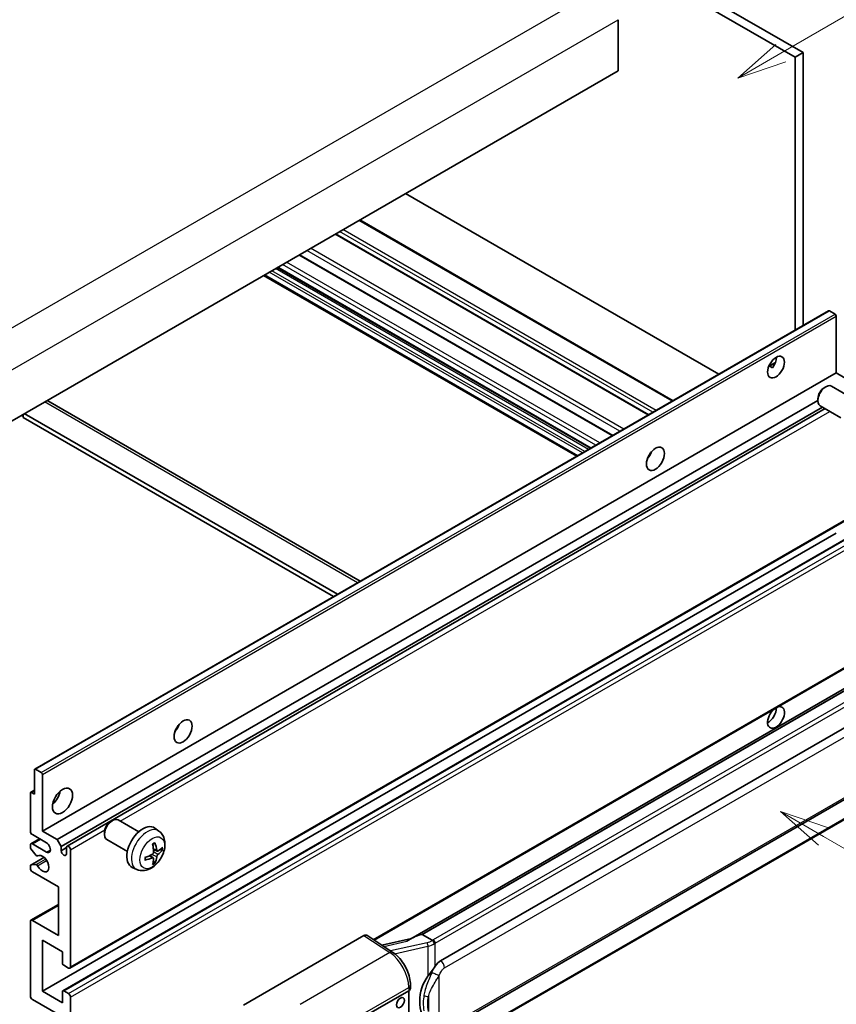
# Model space of a CAD drawing. Units: millimetres. Extents: x 0 to 11213, y 0 to 1405.
# Drawn here: x 353 to 517, y 674 to 872 of the extents above; entities that cross this region are included whole.
import ezdxf

# ---------------------------------------------------------------- set-up
doc = ezdxf.new("R2010")
doc.units = ezdxf.units.MM
for name, color, linetype, lineweight in [('Symbol (TK)', 100, 'Continuous', 18), ('Visible (ISO)', 7, 'Continuous', 35), ('Visible Narrow (ISO)', 7, 'Continuous', 25)]:
    doc.layers.add(name, color=color, linetype=linetype, lineweight=lineweight)
doc.styles.add('Note Text (TK2)', font='MS PGothic.ttf')

# ---------------------------------------------------------------- blocks, each defined once
blk = doc.blocks.new('バルーン1')
at = {"layer": 'Symbol (TK)', "color": 100}
for p, q in [((143.109, 184.755), (140.944, 186.005)), ((143.359, 185.188), (140.944, 186.005)), ((140.944, 186.005), (142.859, 184.322)), ((143.109, 184.755), (149.925, 180.82))]:
    blk.add_line(p, q, dxfattribs=at)
at = {"layer": 'Symbol (TK)'}
blk.add_circle((152.523, 179.32), 3, dxfattribs=at)
at = {"layer": 'Symbol (TK)', "color": 7, "insert": (152.523, 179.302), "char_height": 2, "attachment_point": 5, "style": 'Note Text (TK2)'}
blk.add_mtext('14', dxfattribs=at)
blk = doc.blocks.new('バルーン12')
at = {"layer": 'Symbol (TK)', "color": 100}
for p, q in [((140.96, 224.132), (150.446, 229.609)), ((140.71, 224.565), (138.795, 222.882)), ((140.96, 224.132), (138.795, 222.882)), ((138.795, 222.882), (141.21, 223.699))]:
    blk.add_line(p, q, dxfattribs=at)
at = {"layer": 'Symbol (TK)'}
blk.add_circle((153.044, 231.109), 3, dxfattribs=at)
at = {"layer": 'Symbol (TK)', "color": 7, "insert": (153.044, 231.091), "char_height": 2, "attachment_point": 5, "style": 'Note Text (TK2)'}
blk.add_mtext('2', dxfattribs=at)
blk = doc.blocks.new('バルーン15')
at = {"layer": 'Symbol (TK)', "color": 100}
for p, q in [((102.08, 175.254), (99.915, 176.504)), ((102.33, 175.687), (99.915, 176.504)), ((99.915, 176.504), (101.83, 174.821)), ((102.08, 175.254), (119.959, 164.932))]:
    blk.add_line(p, q, dxfattribs=at)
at = {"layer": 'Symbol (TK)'}
blk.add_circle((122.557, 163.432), 3, dxfattribs=at)
at = {"layer": 'Symbol (TK)', "color": 7, "insert": (122.557, 163.426), "char_height": 2, "attachment_point": 5, "style": 'Note Text (TK2)'}
blk.add_mtext('16', dxfattribs=at)

msp = doc.modelspace()

# ---------------------------------------------------------------- linework, layer by layer
at = {"layer": 'Visible (ISO)'}
for p, q in [((398.4051, 929.5092), (510.33, 864.8893)), ((396.7888, 928.576), (508.7137, 863.9562)), ((473.1564, 871.5146), (473.1564, 861.25)), ((510.33, 864.8893), (508.7137, 863.9562)), ((508.7137, 863.9562), (508.7137, 809.0636)), ((510.33, 864.8893), (510.33, 809.9967)), ((473.1564, 861.25), (313.5523, 769.1026)), ((493.3802, 800.2108), (430.4067, 836.5685)), ((484.1734, 794.8952), (421.1999, 831.2529)), ((479.2911, 792.0764), (416.3176, 828.4342)), ((472.0377, 787.8887), (409.0642, 824.2464)), ((464.8478, 783.7375), (401.8742, 820.0953)), ((467.5815, 785.3159), (404.608, 821.6736)), ((355.8476, 720.8063), (515.4517, 812.9538)), ((516.7545, 812.2836), (515.6232, 812.9368)), ((516.997, 800.4794), (516.997, 811.8637)), ((503.4169, 801.8063), (504.7822, 802.5946)), ((357.3929, 708.3319), (516.997, 800.4794)), ((503.6313, 801.8141), (504.197, 801.4875)), ((519.9466, 798.7764), (516.997, 800.4794)), ((514.5729, 797.5127), (514.9201, 797.7131)), ((520.201, 795.4368), (516.0626, 797.8261)), ((358.452, 794.8488), (421.2725, 758.5794)), ((360.3425, 706.6289), (513.3035, 794.941)), ((513.3034, 795.3138), (513.3035, 794.913)), ((353.5543, 792.1978), (353.5543, 791.4979)), ((416.7298, 755.9566), (353.7563, 792.3144)), ((361.1506, 705.2292), (514.2264, 793.6075)), ((362.36, 705.3275), (514.7459, 793.3076)), ((517.9152, 791.4778), (513.7769, 793.8671)), ((353.1502, 791.9645), (353.5543, 791.7312)), ((415.9217, 755.4901), (353.5543, 791.4979)), ((479.3615, 783.6603), (479.2266, 783.7382)), ((362.9314, 680.776), (522.5355, 772.9235)), ((357.3929, 676.1386), (516.997, 768.2861)), ((361.5045, 676.2489), (521.1086, 768.3964)), ((424.0577, 686.4401), (522.5355, 743.2963)), ((526.9532, 741.8101), (431.4583, 686.6761)), ((526.2985, 740.9964), (433.7523, 687.5649)), ((437.4495, 682.2577), (527.45, 734.2195)), ((356.0191, 720.7893), (357.1504, 720.1361)), ((355.7766, 715.797), (355.7766, 720.6493)), ((357.3929, 719.7162), (357.3929, 708.3319)), ((438.0209, 668.1573), (528.0215, 720.1192)), ((354.9685, 708.3319), (354.9685, 715.9836)), ((355.0395, 716.1406), (355.7766, 716.5662)), ((355.2109, 716.1236), (355.7766, 715.797)), ((528.4204, 716.367), (436.2424, 663.148)), ((371.1312, 710.2642), (371.4784, 710.4646)), ((376.7593, 708.1883), (372.6209, 710.5776)), ((380.8183, 708.352), (380.0187, 708.9357)), ((358.201, 705.9991), (355.3726, 707.6321)), ((357.3929, 708.3319), (360.3425, 706.6289)), ((369.8617, 708.0653), (369.8618, 707.6645)), ((354.9685, 705.0564), (354.9685, 705.5325)), ((355.0869, 705.7941), (356.8214, 706.7955)), ((355.3726, 705.7658), (358.201, 704.1328)), ((360.3425, 706.6289), (361.1506, 705.2292)), ((361.1506, 705.2292), (361.1506, 704.3894)), ((361.1506, 704.3894), (362.2416, 705.0193)), ((362.2416, 703.7595), (362.2416, 705.0659)), ((374.4736, 704.2293), (370.3352, 706.6186)), ((355.0395, 701.5185), (357.7127, 703.0619)), ((356.1187, 703.464), (355.0897, 704.744)), ((356.4113, 703.3395), (356.5446, 703.4165)), ((363.0497, 704.5993), (363.0497, 681.0376)), ((379.6905, 702.9494), (379.0167, 703.4412)), ((380.4761, 704.3102), (379.7133, 704.6478)), ((381.0322, 704.6136), (381.3931, 704.5258)), ((354.9685, 700.8668), (354.9685, 701.3615)), ((355.0922, 701.5342), (356.1213, 701.6073)), ((376.3613, 700.6322), (375.456, 701.0329)), ((379.9623, 702.0476), (379.7058, 702.3162)), ((360.6254, 697.1342), (355.3726, 700.1669)), ((360.6254, 687.3363), (360.6254, 697.1342)), ((355.0869, 690.3973), (360.6254, 693.5949)), ((354.9685, 675.2055), (354.9685, 690.1357)), ((355.3726, 690.369), (360.6254, 687.3363)), ((397.8279, 673.3559), (422.0431, 687.3366)), ((422.6338, 687.3811), (427.8505, 683.9334)), ((433.6263, 687.5517), (433.7523, 687.5649)), ((433.7523, 687.5649), (435.7586, 686.4066)), ((357.3929, 686.4031), (357.3929, 676.1386)), ((361.4335, 684.0703), (357.3929, 686.4031)), ((431.5947, 686.7549), (425.6212, 685.4067)), ((361.4335, 681.7841), (361.4335, 684.0703)), ((362.6457, 680.8043), (361.6759, 681.3642)), ((431.374, 676.6671), (431.374, 677.3856)), ((357.3929, 676.1386), (361.4335, 673.8058)), ((361.4335, 673.8058), (361.4335, 676.092)), ((361.6759, 676.2319), (362.6457, 675.672)), ((421.6386, 670.7731), (431.0392, 676.2005)), ((431.0397, 676.2008), (431.0397, 663.1369)), ((360.6254, 671.4729), (355.3726, 674.5056)), ((363.0497, 674.9722), (363.0497, 651.4104))]:
    msp.add_line(p, q, dxfattribs=at)
for centre, major_axis, ratio, start_param, end_param in [((515.6232, 812.6568), (-0.1714, 0.2969), 0.57735027, 5.49778714, 6.28318531), ((516.7545, 812.0036), (-0.1714, 0.2969), 0.57735027, 3.92699082, 5.49778714), ((503.2589, 802.5789), (1.2, 2.0785), 0.57735027, 4.51267636, 5.54433963), ((514.9197, 795.8466), (-1.1429, -1.9795), 0.57735027, 3.14159265, 6.28318531), ((514.5726, 796.047), (-0.8975, -1.5545), 0.57735027, 3.92675802, 5.49801994), ((357.5949, 793.3642), (0.8571, 1.4846), 0.57735027, 0, 0.19971262), ((478.2071, 784.616), (1.2857, 2.2269), 0.57735027, 4.37255207, 5.05222589), ((504.8751, 731.1938), (1.2, 2.0785), 0.57735027, 1.019141, 6.83484064), ((503.2589, 732.1269), (1.2, 2.0785), 0.57735027, 3.88043833, 5.51821391), ((383.2528, 729.7941), (1.2857, 2.2269), 0.57735027, 4.37255207, 5.05222589), ((356.0191, 720.5094), (-0.1714, 0.2969), 0.57735027, 5.49778714, 7.06858347), ((357.1504, 719.8562), (0.1714, -0.2969), 0.57735027, 0.78539816, 2.35619449), ((355.2109, 715.8437), (-0.1714, 0.2969), 0.57735027, 5.49778714, 7.06858347), ((359.0091, 715.797), (1.4286, 2.4744), 0.57735027, 4.15479015, 5.26998781), ((371.478, 708.5981), (-1.1429, -1.9795), 0.57735027, 3.14159265, 6.28318531), ((371.1309, 708.7985), (-0.8975, -1.5545), 0.57735027, 3.92675802, 5.49801994), ((377.5959, 705.0659), (-2.2857, -3.959), 0.57735027, 3.0796893, 6.34508866), ((355.3726, 708.0986), (-0.2857, 0.4949), 0.57735027, 0.78539816, 2.35619449), ((355.3726, 705.2992), (-0.2857, 0.4949), 0.57735027, 5.49778714, 7.06858347), ((355.2109, 704.9165), (-0.1714, 0.2969), 0.57735027, 0.78539816, 1.83259571), ((358.201, 705.0659), (0.5714, -0.9897), 0.57735027, 5.49778714, 8.6393798), ((362.6457, 704.8326), (-0.2857, 0.4949), 0.57735027, 3.92699082, 7.06858347), ((374.971, 706.705), (2.9332, -6.8231), 0.55353421, 0.95931878, 1.19830308), ((374.7454, 706.5747), (-4.4679, 5.9326), 0.59526289, 3.96282307, 4.20180736), ((374.8524, 706.5129), (-7.4236, -0.2184), 0.49462411, 2.44776077, 2.68674507), ((356.2399, 703.6365), (0.1714, -0.2969), 0.57735027, 4.97418837, 6.34725656), ((357.3929, 701.7999), (0.9143, -1.5836), 0.57735027, 4.64839472, 9.48884921), ((361.6961, 704.1488), (0.3884, -0.6727), 0.57735027, 4.04450246, 6.95107183), ((374.864, 706.5196), (-7.3756, -0.8713), 0.55353421, 1.94328958, 2.18227387), ((374.864, 706.7802), (7.3717, -0.903), 0.59526289, 5.2229706, 5.46195489), ((374.7454, 706.5881), (-3.9286, 6.3027), 0.65417299, 3.55978145, 3.79876575), ((374.8524, 706.7735), (7.4226, -0.2509), 0.65417299, 5.62601221, 5.86499651), ((355.2109, 701.2216), (-0.1714, 0.2969), 0.57735027, 6.00942214, 7.06858347), ((356.2399, 701.2946), (-0.1714, 0.2969), 0.57735027, 4.64839472, 6.00942214), ((374.971, 706.7184), (3.5227, -6.5382), 0.49462411, 0.45484759, 0.69383188), ((355.3726, 700.6335), (-0.2857, 0.4949), 0.57735027, 0.78539816, 2.35619449), ((355.3726, 689.9024), (-0.2857, 0.4949), 0.57735027, 5.49778714, 7.06858347), ((422.0421, 686.4023), (0.5721, 0.9909), 0.5766475, 6.24832118, 7.06797448), ((428.7917, 682.4972), (5.4995, 4.8861), 0.24152145, 0.32505614, 1.02037269), ((361.6759, 681.6441), (-0.1714, 0.2969), 0.57735027, 0.78539816, 2.35619449), ((437.4495, 675.2358), (0.8745, 7.228), 0.40142867, 0.29272501, 0.66020146), ((362.6457, 681.2709), (0.2857, -0.4949), 0.57735027, 5.49778714, 7.06858347), ((438.9212, 674.3861), (0.5232, 7.013), 0.80430597, 0.8807959, 2.44577737), ((355.3726, 674.9722), (-0.2857, 0.4949), 0.57735027, 0.78539816, 2.35619449), ((361.6759, 675.952), (-0.1714, 0.2969), 0.57735027, 5.49778714, 7.06858347), ((362.6457, 675.2055), (0.2857, -0.4949), 0.57735027, 0.78539816, 2.35619449), ((430.2311, 676.6671), (1.1429, 0), 0.57735027, 5.49778714, 6.28318531)]:
    msp.add_ellipse(centre, major_axis=major_axis, ratio=ratio, start_param=start_param, end_param=end_param, dxfattribs=at)
for centre, major_axis in [((504.8751, 801.6458), (1.2, 2.0785)), ((480.6315, 783.2163), (1.2857, 2.2269)), ((385.6771, 728.3944), (1.2857, 2.2269)), ((361.4335, 714.3973), (1.4286, 2.4744)), ((429.3763, 673.8408), (-0.5714, -0.9897))]:
    msp.add_ellipse(centre, major_axis=major_axis, ratio=0.57735027, dxfattribs=at)
for points, knots in [([(503.4145, 801.8), (503.4249, 801.8046), (503.4351, 801.8088), (503.4764, 801.8238), (503.5111, 801.8323), (503.5764, 801.8346), (503.6071, 801.8281), (503.6313, 801.8141)], [-0.0208094325, -0.0208094325, -0.0208094325, -0.0208094325, -0.0179856969, -0.0179856969, -0.0089928485, -0.0089928485, 0, 0, 0, 0]), ([(380.8183, 708.352), (381.0763, 708.1636), (381.2955, 707.9321), (381.6612, 707.4031), (381.7958, 707.1027), (381.9986, 706.4231), (382.0405, 706.044), (382.0323, 705.2062), (381.9548, 704.7503), (381.6892, 703.8439), (381.4946, 703.395), (381.0131, 702.5562), (380.7275, 702.166), (380.0689, 701.4644), (379.6958, 701.1529), (378.8684, 700.6698), (378.4157, 700.4884), (377.5309, 700.3724), (377.1246, 700.3881), (376.6013, 700.5362), (376.4798, 700.5798), (376.3613, 700.6322)], [5.5596905, 5.5596905, 5.5596905, 5.5596905, 5.76465035, 5.76465035, 5.99724023, 5.99724023, 6.29459763, 6.29459763, 6.66985758, 6.66985758, 7.06428247, 7.06428247, 7.45411883, 7.45411883, 7.84838663, 7.84838663, 8.22269251, 8.22269251, 8.4943548, 8.4943548, 8.57747644, 8.57747644, 8.57747644, 8.57747644]), ([(379.572, 705.6524), (379.5894, 705.6647), (379.6068, 705.6767), (379.6544, 705.7087), (379.6847, 705.7281), (379.7451, 705.7649), (379.7752, 705.7823), (379.8353, 705.815), (379.8653, 705.8304), (379.9248, 705.8592), (379.9544, 705.8725), (379.9838, 705.8848)], [4.599557922, 4.599557922, 4.599557922, 4.599557922, 4.630897721, 4.630897721, 4.685414191, 4.685414191, 4.739930661, 4.739930661, 4.794447131, 4.794447131, 4.848963601, 4.848963601, 4.848963601, 4.848963601]), ([(380.0098, 705.9959), (380.0146, 705.9816), (380.0177, 705.9659), (380.0189, 705.939), (380.0165, 705.9238), (380.0072, 705.9026), (379.9988, 705.893), (379.9879, 705.8866), (379.9859, 705.8857), (379.9838, 705.8848)], [0.0145600729, 0.0145600729, 0.0145600729, 0.0145600729, 0.0187226824, 0.0187226824, 0.0234298311, 0.0234298311, 0.0280690561, 0.0280690561, 0.028985175, 0.028985175, 0.028985175, 0.028985175]), ([(378.0807, 702.5885), (378.0767, 702.6201), (378.0734, 702.6524), (378.0685, 702.7183), (378.0669, 702.752), (378.0652, 702.8204), (378.0652, 702.8552), (378.0668, 702.9259), (378.0685, 702.9618), (378.0724, 703.0191), (378.0741, 703.0401), (378.076, 703.0613)], [3.005018033, 3.005018033, 3.005018033, 3.005018033, 3.059534503, 3.059534503, 3.114050973, 3.114050973, 3.168567443, 3.168567443, 3.223083913, 3.223083913, 3.254423712, 3.254423712, 3.254423712, 3.254423712]), ([(379.7474, 704.1175), (379.7489, 704.0757), (379.7431, 704.028), (379.7159, 703.9336), (379.6945, 703.8869), (379.644, 703.8061), (379.6115, 703.7668), (379.5491, 703.7113), (379.5209, 703.6917), (379.493, 703.6769)], [0, 0, 0, 0, 0.0125039067, 0.0125039067, 0.0250078135, 0.0250078135, 0.0375277995, 0.0375277995, 0.0466766392, 0.0466766392, 0.0466766392, 0.0466766392]), ([(379.493, 702.9529), (379.53, 702.9678), (379.5683, 702.9764), (379.6365, 702.9757), (379.6663, 702.9665), (379.7109, 702.9351), (379.7288, 702.911), (379.7456, 702.8583), (379.7485, 702.8327), (379.7474, 702.806)], [0, 0, 0, 0, 0.0124997785, 0.0124997785, 0.0249995571, 0.0249995571, 0.0375236714, 0.0375236714, 0.0466766062, 0.0466766062, 0.0466766062, 0.0466766062]), ([(380.6288, 704.3327), (380.5989, 704.3137), (380.5665, 704.3016), (380.5058, 704.298), (380.4776, 704.3064), (380.4318, 704.3383), (380.4113, 704.364), (380.3861, 704.4215), (380.3786, 704.4497), (380.3744, 704.4795)], [0, 0, 0, 0, 0.0124997785, 0.0124997785, 0.0249995571, 0.0249995571, 0.0375236714, 0.0375236714, 0.0466766062, 0.0466766062, 0.0466766062, 0.0466766062]), ([(380.3744, 703.168), (380.38, 703.2058), (380.3917, 703.25), (380.4264, 703.3401), (380.4493, 703.3859), (380.4988, 703.4673), (380.5286, 703.5082), (380.5826, 703.5684), (380.6062, 703.5907), (380.6288, 703.6086)], [0, 0, 0, 0, 0.0125039067, 0.0125039067, 0.0250078135, 0.0250078135, 0.0375277995, 0.0375277995, 0.0466766392, 0.0466766392, 0.0466766392, 0.0466766392]), ([(381.5687, 704.5723), (381.5617, 704.5627), (381.5509, 704.5529), (381.5271, 704.5378), (381.5092, 704.5302), (381.4763, 704.5219), (381.4555, 704.5196), (381.4236, 704.5203), (381.4073, 704.5223), (381.3931, 704.5258)], [0.0145600729, 0.0145600729, 0.0145600729, 0.0145600729, 0.0187226824, 0.0187226824, 0.0234298311, 0.0234298311, 0.0280690561, 0.0280690561, 0.0318102328, 0.0318102328, 0.0318102328, 0.0318102328]), ([(378.0807, 702.5885), (378.081, 702.5863), (378.0811, 702.5841), (378.0811, 702.5714), (378.0769, 702.5593), (378.0633, 702.5407), (378.0513, 702.531), (378.0274, 702.5187), (378.0123, 702.5134), (377.9974, 702.5104)], [0.0455535579, 0.0455535579, 0.0455535579, 0.0455535579, 0.0464696768, 0.0464696768, 0.0511089018, 0.0511089018, 0.0558160505, 0.0558160505, 0.05997866, 0.05997866, 0.05997866, 0.05997866]), ([(379.9623, 702.0476), (379.9724, 702.037), (379.9823, 702.0238), (379.9988, 701.9965), (380.0072, 701.9774), (380.0165, 701.9448), (380.0189, 701.9255), (380.0177, 701.8973), (380.0146, 701.8831), (380.0098, 701.8722)], [0.0427285001, 0.0427285001, 0.0427285001, 0.0427285001, 0.0464696768, 0.0464696768, 0.0511089018, 0.0511089018, 0.0558160505, 0.0558160505, 0.05997866, 0.05997866, 0.05997866, 0.05997866]), ([(436.1858, 685.7138), (436.1857, 685.7148), (436.1855, 685.7157), (436.177, 685.7712), (436.1602, 685.8313), (436.1106, 685.9588), (436.0776, 686.0252), (436.0002, 686.1529), (435.9566, 686.213), (435.8644, 686.3192), (435.8168, 686.3643), (435.7701, 686.399)], [-0.0003297628, -0.0003297628, -0.0003297628, -0.0003297628, 0, 0, 0.0189079865, 0.0189079865, 0.0385885202, 0.0385885202, 0.0581261217, 0.0581261217, 0.0775105008, 0.0775105008, 0.0775105008, 0.0775105008]), ([(431.374, 677.3856), (431.374, 677.8656), (431.3128, 678.3607), (431.0861, 679.3561), (430.9202, 679.8564), (430.4995, 680.8306), (430.2445, 681.3044), (429.6631, 682.1924), (429.3368, 682.6065), (428.6307, 683.3445), (428.2511, 683.6686), (427.8505, 683.9334)], [0, 0, 0, 0, 0.30717795, 0.30717795, 0.6143559, 0.6143559, 0.92153385, 0.92153385, 1.22871179, 1.22871179, 1.53588974, 1.53588974, 1.53588974, 1.53588974]), ([(434.904, 679.1747), (435.1071, 679.4362), (435.3243, 679.7243), (435.8226, 680.3972), (436.1063, 680.7865), (436.3608, 681.1603)], [0.251927497, 0.251927497, 0.251927497, 0.251927497, 0.346143771, 0.346143771, 0.465492697, 0.465492697, 0.465492697, 0.465492697])]:
    msp.add_open_spline(points, degree=3, knots=knots, dxfattribs=at)
msp.add_open_spline([(435.7586, 686.4066), (435.7624, 686.4044), (435.7663, 686.4018), (435.7701, 686.399)], degree=3, dxfattribs=at)
at = {"layer": 'Visible Narrow (ISO)'}
for p, q in [((308.2995, 784.7327), (469.5198, 877.8133)), ((311.936, 778.434), (473.1564, 871.5146)), ((484.006, 794.7985), (421.0325, 831.1563)), ((479.1573, 791.9991), (416.1838, 828.3569)), ((480.127, 792.559), (417.1535, 828.9168)), ((480.7735, 792.9323), (417.8, 829.29)), ((471.9038, 787.8114), (408.9303, 824.1691)), ((473.5089, 788.738), (410.5354, 825.0958)), ((474.2888, 789.1883), (411.3153, 825.5461)), ((467.6819, 785.3738), (404.7084, 821.7316)), ((468.6517, 785.9337), (405.6782, 822.2915)), ((469.4598, 786.4003), (406.4863, 822.7581)), ((465.0151, 783.8342), (402.0416, 820.1919)), ((465.9849, 784.394), (403.0114, 820.7518)), ((466.4697, 784.674), (403.4962, 821.0318)), ((467.197, 785.0939), (404.2235, 821.4517)), ((356.0191, 720.7893), (515.6232, 812.9368)), ((357.1504, 720.1361), (516.7545, 812.2836)), ((357.3929, 719.7162), (516.997, 811.8637)), ((503.6313, 801.8141), (504.7286, 802.4477)), ((420.7704, 758.2895), (357.7969, 794.6473)), ((373.0126, 710.3514), (515.7214, 792.7444)), ((479.2862, 783.5492), (479.168, 783.6174)), ((363.0497, 681.0376), (522.6538, 773.1851)), ((361.6759, 676.2319), (521.28, 768.3794)), ((362.6457, 675.672), (522.2498, 767.8195)), ((363.0497, 674.9722), (522.6538, 767.1197)), ((423.9016, 686.5433), (522.6538, 743.5579)), ((433.6263, 687.5517), (526.287, 741.0494)), ((528.1347, 739.7237), (435.9567, 686.5047)), ((436.3608, 685.8049), (528.5388, 739.0239)), ((438.2576, 680.858), (528.2582, 732.8198)), ((528.2582, 720.6423), (438.2576, 668.6805)), ((355.2109, 716.1236), (355.7766, 716.4502)), ((528.5388, 716.6286), (436.3608, 663.4096)), ((363.0497, 704.5993), (369.9278, 708.5704)), ((355.3726, 705.7658), (356.9888, 706.6989)), ((355.0922, 701.5342), (357.7229, 703.053)), ((356.4219, 703.3465), (356.539, 703.4141)), ((358.201, 704.1328), (359.0091, 704.5993)), ((379.493, 702.9529), (378.8735, 703.3766)), ((380.3744, 703.168), (379.4165, 703.6368)), ((380.3744, 704.4795), (379.6978, 704.8042)), ((380.6288, 703.6086), (379.7439, 704.2038)), ((356.1213, 701.6073), (358.0421, 702.7163)), ((356.422, 701.3744), (358.2468, 702.428)), ((355.3726, 690.369), (360.6254, 693.4017)), ((422.0431, 687.3366), (427.2486, 683.8962)), ((426.0267, 685.1387), (430.6624, 686.185)), ((434.748, 685.8983), (427.3901, 684.2377)), ((428.2072, 683.6779), (434.904, 685.1893)), ((434.904, 685.1893), (434.904, 679.1747)), ((436.3608, 681.1603), (436.3608, 685.8049)), ((427.2486, 683.8962), (409.2454, 673.502)), ((437.1689, 668.9443), (437.1689, 679.337)), ((413.1449, 666.5878), (431.0392, 676.919)), ((431.0392, 676.919), (431.0392, 676.2005)), ((434.9837, 675.0475), (434.9837, 672.0839))]:
    msp.add_line(p, q, dxfattribs=at)
for centre, major_axis, ratio, start_param, end_param in [((378.4517, 704.5719), (2.2328, 3.8673), 0.57735027, 6.22128195, 9.48668132), ((379.7831, 703.8032), (-1.2728, -2.2045), 0.57735027, 3.80068814, 4.05329349), ((379.7334, 703.8318), (-1.1847, -2.0519), 0.57735027, 2.21917009, 2.42536283), ((379.7831, 703.8032), (1.2728, 2.2045), 0.57735027, 5.37148447, 5.62408982), ((379.7831, 703.8032), (-1.2728, -2.2045), 0.57735027, 5.37148447, 5.62408982), ((379.7831, 703.8032), (1.2728, 2.2045), 0.57735027, 3.80068814, 4.05329349), ((379.7334, 703.8318), (-1.1847, -2.0519), 0.57735027, 0.71622982, 0.92242257), ((434.6284, 687.1611), (-1.6592, -0.6109), 0.70556137, 1.38645418, 2.04544975), ((434.8641, 685.5184), (0.1258, -0.5574), 0.07194267, 3.94650419, 5.32764848), ((434.7445, 686.7812), (2.2524, 0.5674), 0.68484185, 4.61135463, 5.22383374), ((434.7445, 687.2046), (-1.7143, 0), 0.57735027, 2.20375859, 2.35619449), ((435.9567, 686.0382), (0.2857, -0.4949), 0.57735027, 0.78539816, 2.35619449), ((434.7445, 686.738), (2.2857, 0), 0.57735027, 5.39468126, 5.49778714), ((427.2204, 682.9799), (0.6301, 0.9534), 0.5766475, 0, 0.81965331), ((427.1115, 679.317), (2.7404, -5.0155), 0.56100804, 0.79860416, 2.3344939), ((437.4495, 681.3245), (-0.5714, 0.9897), 0.57735027, 3.92699082, 5.49778714), ((436.3608, 679.8036), (1.0416, -0.4702), 0.13919307, 4.08994088, 5.66073721), ((430.2311, 677.3856), (1.1429, 0), 0.57735027, 5.49778714, 6.28318531), ((434.904, 675.7057), (1.1236, -0.209), 0.56203751, 4.02622381, 4.88718922)]:
    msp.add_ellipse(centre, major_axis=major_axis, ratio=ratio, start_param=start_param, end_param=end_param, dxfattribs=at)
msp.add_ellipse((379.4788, 703.9788), major_axis=(-1.7536, -3.0374), ratio=0.57735027, dxfattribs=at)
for points, knots in [([(436.3608, 681.1603), (436.3448, 681.1369), (436.3292, 681.1136), (436.3139, 681.0904), (436.1831, 680.8924), (436.0723, 680.7013), (435.8712, 680.3249), (435.7818, 680.1404), (435.7003, 679.9599)], [-0.0902431044, -0.0902431044, -0.0902431044, -0.0902431044, -0.0852480424, -0.0852480424, -0.0852480424, -0.0426240212, -0.0426240212, 0, 0, 0, 0]), ([(435.7003, 679.9599), (435.5647, 679.6596), (435.4387, 679.3735), (435.1308, 678.6525), (434.9617, 678.2342), (434.6355, 677.3584), (434.4837, 676.9038), (434.2532, 676.083), (434.1667, 675.7149), (434.1012, 675.3495)], [-0.425024641, -0.425024641, -0.425024641, -0.425024641, -0.354088722, -0.354088722, -0.240591253, -0.240591253, -0.109280085, -0.109280085, 0, 0, 0, 0]), ([(434.9837, 675.0475), (435.0781, 675.3872), (435.2026, 675.7293), (435.5318, 676.4928), (435.7473, 676.9163), (436.2017, 677.7335), (436.4345, 678.1247), (436.8411, 678.7957), (437.0037, 679.0613), (437.1689, 679.337)], [0, 0, 0, 0, 0.109280085, 0.109280085, 0.240591253, 0.240591253, 0.354088722, 0.354088722, 0.425024641, 0.425024641, 0.425024641, 0.425024641]), ([(437.1689, 679.337), (437.235, 679.4836), (437.3062, 679.6299), (437.4596, 679.917), (437.5414, 680.0573), (437.6311, 680.193), (437.7339, 680.3487), (437.8471, 680.4984), (438.0607, 680.719), (438.1597, 680.8014), (438.2576, 680.858)], [0, 0, 0, 0, 0.042624021, 0.042624021, 0.085248042, 0.085248042, 0.085248042, 0.134155965, 0.134155965, 0.170496085, 0.170496085, 0.170496085, 0.170496085]), ([(434.1012, 675.3495), (434.0105, 674.8436), (433.9637, 674.3356), (433.9543, 673.2737), (434.0009, 672.7185), (434.1012, 672.1714)], [-0.318622721, -0.318622721, -0.318622721, -0.318622721, -0.167312443, -0.167312443, 0, 0, 0, 0]), ([(434.9837, 672.0839), (434.8873, 672.5945), (434.8423, 673.1138), (434.8514, 674.1052), (434.8965, 674.5787), (434.9837, 675.0475)], [0, 0, 0, 0, 0.167312443, 0.167312443, 0.318622721, 0.318622721, 0.318622721, 0.318622721])]:
    msp.add_open_spline(points, degree=3, knots=knots, dxfattribs=at)

# ---------------------------------------------------------------- block references
at = {"layer": 'Symbol (TK)', "xscale": 4, "yscale": 4, "zscale": 4}
for name in ['バルーン12', 'バルーン1', 'バルーン15']:
    msp.add_blockref(name, (-58.0118, -31.7624), dxfattribs=at)

doc.saveas('drawing.dxf')
